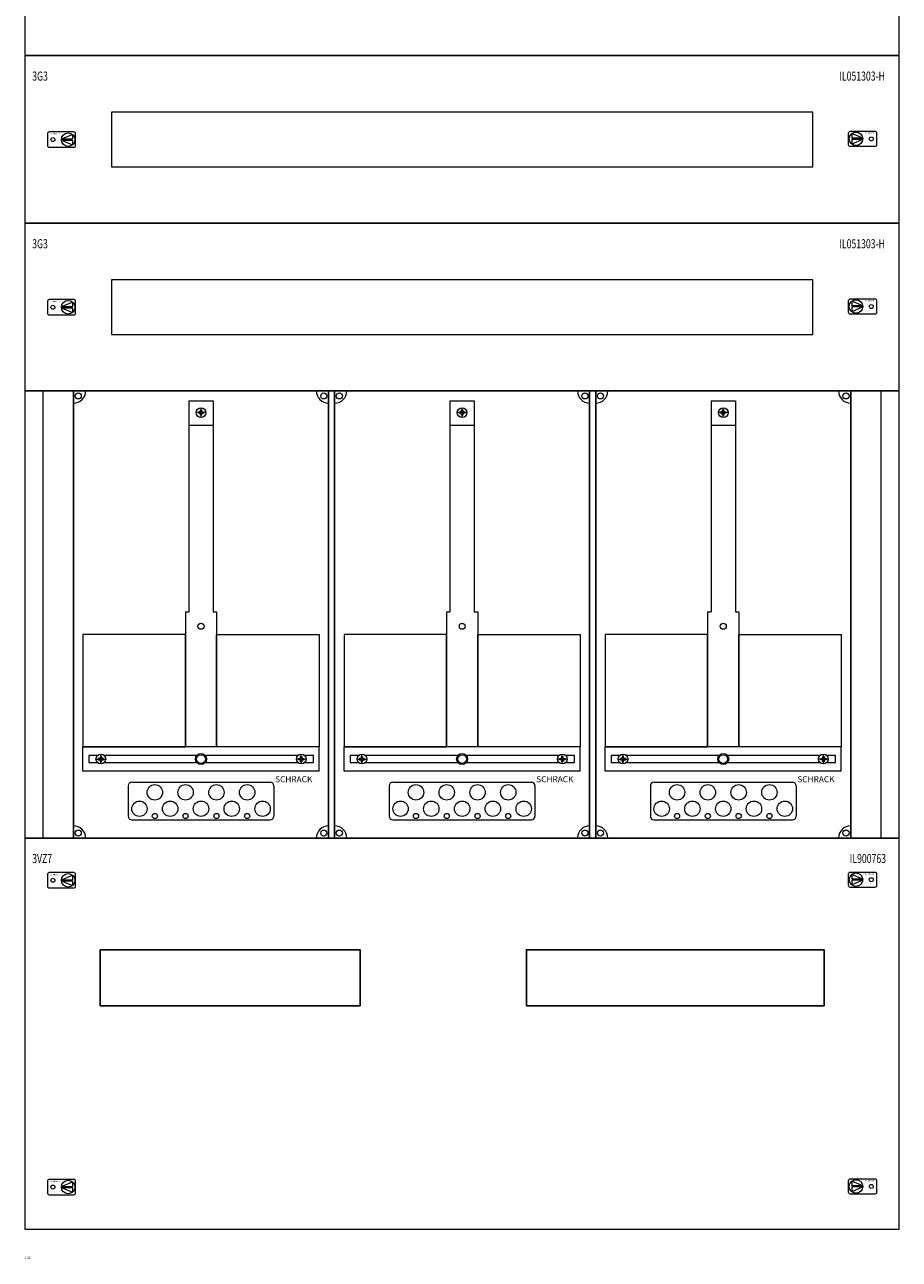
# Model space of a CAD drawing. Extents: x 2017 to 2737, y 421 to 2520.
# Drawn here: x 2017 to 2737, y 421 to 1438 of the extents above; entities that cross this region are included whole.
import ezdxf
from ezdxf.enums import TextEntityAlignment as Align

# ---------------------------------------------------------------- set-up
doc = ezdxf.new("R2010")
doc.units = 0
doc.layers.add('RAHMEN07', color=7, linetype='Continuous')
doc.layers.add('schrack-symbol', color=7, linetype='Continuous')
for name, color, linetype, lineweight in [('schrack-details', 4, 'Continuous', 5), ('schrack-others', 2, 'Continuous', 13), ('schrack-outline', 7, 'Continuous', 25)]:
    doc.layers.add(name, color=color, linetype=linetype, lineweight=lineweight)
doc.styles.add('logo', font='romand.shx', dxfattribs={"oblique": 15, "height": 1.5})
doc.styles.add('OPISMAŁY', font='simplex.shx', dxfattribs={"width": 0.7, "height": 2.5})
doc.styles.add('styl', font='simplex_.ttf')

# ---------------------------------------------------------------- blocks, each defined once
blk = doc.blocks.new('RYGIELLEWY')
at = {"layer": 'schrack-details'}
for p, q in [((17.7, 1), (26.8, 4.8)), ((17.7, 1), (26.8, 1)), ((17.7, 0.1), (26.8, -3.8)), ((17.7, 0.1), (26.8, 0.1)), ((26.8, 4.8), (26.8, 1)), ((26.8, 0.1), (26.8, -3.8))]:
    blk.add_line(p, q, dxfattribs=at)
blk.add_lwpolyline([(28, 6.8), (7.7, 6.8, 0.414214), (6.3, 5.4), (6.3, -4.4, 0.414214), (7.7, -5.8), (28, -5.8, 0.414214), (29.4, -4.4), (29.4, 5.4, 0.414214)], format="xyb", close=True, dxfattribs=at)
for centre, radius in [((10.7, 0.5), 1.64), ((23.3, 0.5), 5.58)]:
    blk.add_circle(centre, radius, dxfattribs=at)
at = {"layer": 'schrack-others', "style": 'logo', "oblique": 15, "width": 1.2}
blk.add_text('SCHRACK', height=1.05, dxfattribs=at).set_placement((12.5, 4.7), align=Align.CENTER)
blk = doc.blocks.new('RYGIELPRAWY')
at = {"layer": 'schrack-details'}
for p, q in [((-17.7, 1), (-26.8, 4.8)), ((-26.8, 4.8), (-26.8, 1)), ((-17.7, 1), (-26.8, 1)), ((-17.7, 0.1), (-26.8, 0.1)), ((-17.7, 0.1), (-26.8, -3.8)), ((-26.8, 0.1), (-26.8, -3.8))]:
    blk.add_line(p, q, dxfattribs=at)
blk.add_lwpolyline([(-28, 6.8), (-7.7, 6.8, -0.414214), (-6.3, 5.4), (-6.3, -4.4, -0.414214), (-7.7, -5.8), (-28, -5.8, -0.414214), (-29.4, -4.4), (-29.4, 5.4, -0.414214)], format="xyb", close=True, dxfattribs=at)
for centre, radius in [((-23.3, 0.5), 5.58), ((-10.7, 0.5), 1.64)]:
    blk.add_circle(centre, radius, dxfattribs=at)
at = {"layer": 'schrack-others', "style": 'logo', "oblique": 15, "width": 1.2}
blk.add_text('SCHRACK', height=1.05, dxfattribs=at).set_placement((-12.2, 4.7), align=Align.CENTER)
blk = doc.blocks.new('IL411345--')
at = {"layer": 'RAHMEN07'}
for points in [[(2079, 630.2), (2293, 630.2), (2293, 676.2), (2079, 676.2)], [(2430, 630.2), (2675, 630.2), (2675, 676.2), (2430, 676.2)]]:
    blk.add_lwpolyline(points, close=True, dxfattribs=at)
at = {"layer": 'schrack-details'}
for p, q in [((2152, 1128.1), (2172, 1128.1)), ((2152, 1128.1), (2152, 954.4)), ((2172, 1128.1), (2172, 954.4)), ((2367, 1128.1), (2387, 1128.1)), ((2367, 1128.1), (2367, 954.4)), ((2387, 1128.1), (2387, 954.4)), ((2582, 1128.1), (2602, 1128.1)), ((2582, 1128.1), (2582, 954.4)), ((2602, 1128.1), (2602, 954.4)), ((2166, 1118.4), (2158, 1118.4)), ((2159.8, 1118.4), (2159.8, 1118.9)), ((2159.8, 1118.9), (2160.8, 1118.9)), ((2159.8, 1117.9), (2159.8, 1118.4)), ((2161.5, 1119.6), (2160.8, 1118.9)), ((2161.5, 1120.6), (2162, 1120.6)), ((2161.5, 1119.6), (2161.5, 1120.6)), ((2162, 1114.4), (2162, 1122.4)), ((2162, 1120.6), (2162.5, 1120.6)), ((2162.5, 1120.6), (2162.5, 1119.6)), ((2162.5, 1119.6), (2163.2, 1118.9)), ((2163.2, 1118.9), (2164.2, 1118.9)), ((2164.2, 1118.9), (2164.2, 1118.4)), ((2164.2, 1118.4), (2164.2, 1117.9)), ((2381, 1118.4), (2373, 1118.4)), ((2374.8, 1118.4), (2374.8, 1118.9)), ((2374.8, 1118.9), (2375.8, 1118.9)), ((2374.8, 1117.9), (2374.8, 1118.4)), ((2376.5, 1119.6), (2375.8, 1118.9)), ((2376.5, 1120.6), (2377, 1120.6)), ((2376.5, 1119.6), (2376.5, 1120.6)), ((2377, 1114.4), (2377, 1122.4)), ((2377, 1120.6), (2377.5, 1120.6)), ((2377.5, 1120.6), (2377.5, 1119.6)), ((2377.5, 1119.6), (2378.2, 1118.9)), ((2378.2, 1118.9), (2379.2, 1118.9)), ((2379.2, 1118.9), (2379.2, 1118.4)), ((2379.2, 1118.4), (2379.2, 1117.9)), ((2596, 1118.4), (2588, 1118.4)), ((2589.8, 1118.4), (2589.8, 1118.9)), ((2589.8, 1118.9), (2590.8, 1118.9)), ((2589.8, 1117.9), (2589.8, 1118.4)), ((2591.5, 1119.6), (2590.8, 1118.9)), ((2591.5, 1120.6), (2592, 1120.6)), ((2591.5, 1119.6), (2591.5, 1120.6)), ((2592, 1114.4), (2592, 1122.4)), ((2592, 1120.6), (2592.5, 1120.6)), ((2592.5, 1120.6), (2592.5, 1119.6)), ((2592.5, 1119.6), (2593.2, 1118.9)), ((2593.2, 1118.9), (2594.2, 1118.9)), ((2594.2, 1118.9), (2594.2, 1118.4)), ((2594.2, 1118.4), (2594.2, 1117.9)), ((2152, 1108.1), (2172, 1108.1)), ((2160.8, 1117.9), (2159.8, 1117.9)), ((2161.5, 1117.2), (2160.8, 1117.9)), ((2161.5, 1116.2), (2161.5, 1117.2)), ((2162, 1116.2), (2161.5, 1116.2)), ((2162.5, 1116.2), (2162, 1116.2)), ((2162.5, 1117.2), (2163.2, 1117.9)), ((2162.5, 1117.2), (2162.5, 1116.2)), ((2164.2, 1117.9), (2163.2, 1117.9)), ((2367, 1108.1), (2387, 1108.1)), ((2375.8, 1117.9), (2374.8, 1117.9)), ((2376.5, 1117.2), (2375.8, 1117.9)), ((2376.5, 1116.2), (2376.5, 1117.2)), ((2377, 1116.2), (2376.5, 1116.2)), ((2377.5, 1116.2), (2377, 1116.2)), ((2377.5, 1117.2), (2378.2, 1117.9)), ((2377.5, 1117.2), (2377.5, 1116.2)), ((2379.2, 1117.9), (2378.2, 1117.9)), ((2582, 1108.1), (2602, 1108.1)), ((2590.8, 1117.9), (2589.8, 1117.9)), ((2591.5, 1117.2), (2590.8, 1117.9)), ((2591.5, 1116.2), (2591.5, 1117.2)), ((2592, 1116.2), (2591.5, 1116.2)), ((2592.5, 1116.2), (2592, 1116.2)), ((2592.5, 1117.2), (2593.2, 1117.9)), ((2592.5, 1117.2), (2592.5, 1116.2)), ((2594.2, 1117.9), (2593.2, 1117.9)), ((2149.1, 954.4), (2149.1, 843.2)), ((2149.1, 954.4), (2152, 954.4)), ((2172, 954.4), (2174.8, 954.4)), ((2174.8, 954.4), (2174.8, 843.2)), ((2364.1, 954.4), (2364.1, 843.2)), ((2364.1, 954.4), (2367, 954.4)), ((2387, 954.4), (2389.8, 954.4)), ((2389.8, 954.4), (2389.8, 843.2)), ((2579.1, 954.4), (2579.1, 843.2)), ((2579.1, 954.4), (2582, 954.4)), ((2602, 954.4), (2604.8, 954.4)), ((2604.8, 954.4), (2604.8, 843.2)), ((2078.3, 833.7), (2077.3, 833.7)), ((2077.3, 833.7), (2077.3, 833.2)), ((2078.9, 834.4), (2078.3, 833.7)), ((2078.9, 835.4), (2078.9, 834.4)), ((2079.5, 835.4), (2078.9, 835.4)), ((2079.5, 829.2), (2079.5, 837.2)), ((2080, 835.4), (2079.5, 835.4)), ((2080, 834.4), (2080, 835.4)), ((2080, 834.4), (2080.7, 833.7)), ((2081.7, 833.7), (2080.7, 833.7)), ((2081.7, 833.2), (2081.7, 833.7)), ((2242.3, 833.2), (2242.3, 833.7)), ((2242.3, 833.7), (2243.3, 833.7)), ((2244, 834.4), (2243.3, 833.7)), ((2244, 835.4), (2244.5, 835.4)), ((2244, 834.4), (2244, 835.4)), ((2244.5, 829.2), (2244.5, 837.2)), ((2244.5, 835.4), (2245, 835.4)), ((2245, 835.4), (2245, 834.4)), ((2245, 834.4), (2245.7, 833.7)), ((2245.7, 833.7), (2246.7, 833.7)), ((2246.7, 833.7), (2246.7, 833.2)), ((2293.3, 833.7), (2292.3, 833.7)), ((2292.3, 833.7), (2292.3, 833.2)), ((2293.9, 834.4), (2293.3, 833.7)), ((2293.9, 835.4), (2293.9, 834.4)), ((2294.5, 835.4), (2293.9, 835.4)), ((2294.5, 829.2), (2294.5, 837.2)), ((2295, 835.4), (2294.5, 835.4)), ((2295, 834.4), (2295, 835.4)), ((2295, 834.4), (2295.7, 833.7)), ((2296.7, 833.7), (2295.7, 833.7)), ((2296.7, 833.2), (2296.7, 833.7)), ((2457.3, 833.2), (2457.3, 833.7)), ((2457.3, 833.7), (2458.3, 833.7)), ((2459, 834.4), (2458.3, 833.7)), ((2459, 835.4), (2459.5, 835.4)), ((2459, 834.4), (2459, 835.4)), ((2459.5, 829.2), (2459.5, 837.2)), ((2459.5, 835.4), (2460, 835.4)), ((2460, 835.4), (2460, 834.4)), ((2460, 834.4), (2460.7, 833.7)), ((2460.7, 833.7), (2461.7, 833.7)), ((2461.7, 833.7), (2461.7, 833.2)), ((2508.3, 833.7), (2507.3, 833.7)), ((2507.3, 833.7), (2507.3, 833.2)), ((2508.9, 834.4), (2508.3, 833.7)), ((2508.9, 835.4), (2508.9, 834.4)), ((2509.5, 835.4), (2508.9, 835.4)), ((2509.5, 829.2), (2509.5, 837.2)), ((2510, 835.4), (2509.5, 835.4)), ((2510, 834.4), (2510, 835.4)), ((2510, 834.4), (2510.7, 833.7)), ((2511.7, 833.7), (2510.7, 833.7)), ((2511.7, 833.2), (2511.7, 833.7)), ((2672.3, 833.2), (2672.3, 833.7)), ((2672.3, 833.7), (2673.3, 833.7)), ((2674, 834.4), (2673.3, 833.7)), ((2674, 835.4), (2674.5, 835.4)), ((2674, 834.4), (2674, 835.4)), ((2674.5, 829.2), (2674.5, 837.2)), ((2674.5, 835.4), (2675, 835.4)), ((2675, 835.4), (2675, 834.4)), ((2675, 834.4), (2675.7, 833.7)), ((2675.7, 833.7), (2676.7, 833.7)), ((2676.7, 833.7), (2676.7, 833.2)), ((2075.5, 833.2), (2083.5, 833.2)), ((2077.3, 833.2), (2077.3, 832.6)), ((2077.3, 832.6), (2078.3, 832.6)), ((2078.9, 832), (2078.3, 832.6)), ((2078.9, 832), (2078.9, 831)), ((2078.9, 831), (2079.5, 831)), ((2079.5, 831), (2080, 831)), ((2080, 832), (2080.7, 832.6)), ((2080, 831), (2080, 832)), ((2080.7, 832.6), (2081.7, 832.6)), ((2081.7, 832.6), (2081.7, 833.2)), ((2248.5, 833.2), (2240.5, 833.2)), ((2242.3, 832.6), (2242.3, 833.2)), ((2243.3, 832.6), (2242.3, 832.6)), ((2244, 832), (2243.3, 832.6)), ((2244, 831), (2244, 832)), ((2244.5, 831), (2244, 831)), ((2245, 831), (2244.5, 831)), ((2245, 832), (2245.7, 832.6)), ((2245, 832), (2245, 831)), ((2246.7, 832.6), (2245.7, 832.6)), ((2246.7, 833.2), (2246.7, 832.6)), ((2290.5, 833.2), (2298.5, 833.2)), ((2292.3, 833.2), (2292.3, 832.6)), ((2292.3, 832.6), (2293.3, 832.6)), ((2293.9, 832), (2293.3, 832.6)), ((2293.9, 832), (2293.9, 831)), ((2293.9, 831), (2294.5, 831)), ((2294.5, 831), (2295, 831)), ((2295, 832), (2295.7, 832.6)), ((2295, 831), (2295, 832)), ((2295.7, 832.6), (2296.7, 832.6)), ((2296.7, 832.6), (2296.7, 833.2)), ((2463.5, 833.2), (2455.5, 833.2)), ((2457.3, 832.6), (2457.3, 833.2)), ((2458.3, 832.6), (2457.3, 832.6)), ((2459, 832), (2458.3, 832.6)), ((2459, 831), (2459, 832)), ((2459.5, 831), (2459, 831)), ((2460, 831), (2459.5, 831)), ((2460, 832), (2460.7, 832.6)), ((2460, 832), (2460, 831)), ((2461.7, 832.6), (2460.7, 832.6)), ((2461.7, 833.2), (2461.7, 832.6)), ((2505.5, 833.2), (2513.5, 833.2)), ((2507.3, 833.2), (2507.3, 832.6)), ((2507.3, 832.6), (2508.3, 832.6)), ((2508.9, 832), (2508.3, 832.6)), ((2508.9, 832), (2508.9, 831)), ((2508.9, 831), (2509.5, 831)), ((2509.5, 831), (2510, 831)), ((2510, 832), (2510.7, 832.6)), ((2510, 831), (2510, 832)), ((2510.7, 832.6), (2511.7, 832.6)), ((2511.7, 832.6), (2511.7, 833.2)), ((2678.5, 833.2), (2670.5, 833.2)), ((2672.3, 832.6), (2672.3, 833.2)), ((2673.3, 832.6), (2672.3, 832.6)), ((2674, 832), (2673.3, 832.6)), ((2674, 831), (2674, 832)), ((2674.5, 831), (2674, 831)), ((2675, 831), (2674.5, 831)), ((2675, 832), (2675.7, 832.6)), ((2675, 832), (2675, 831)), ((2676.7, 832.6), (2675.7, 832.6)), ((2676.7, 833.2), (2676.7, 832.6)), ((2105, 814.1), (2219, 814.1)), ((2320, 814.1), (2434, 814.1)), ((2535, 814.1), (2649, 814.1)), ((2102, 811.1), (2102, 786.2)), ((2222, 811.1), (2222, 786.2)), ((2317, 811.1), (2317, 786.2)), ((2437, 811.1), (2437, 786.2)), ((2532, 811.1), (2532, 786.2)), ((2652, 811.1), (2652, 786.2)), ((2105, 783.2), (2219, 783.2)), ((2320, 783.2), (2434, 783.2)), ((2535, 783.2), (2649, 783.2))]:
    blk.add_line(p, q, dxfattribs=at)
for points in [[(2149.1, 935.7), (2064.8, 935.7), (2064.8, 843.2), (2149.1, 843.2)], [(2174.8, 935.7), (2259.2, 935.7), (2259.2, 843.2), (2174.8, 843.2)], [(2364.1, 935.7), (2279.8, 935.7), (2279.8, 843.2), (2364.1, 843.2)], [(2389.8, 935.7), (2474.2, 935.7), (2474.2, 843.2), (2389.8, 843.2)], [(2579.1, 935.7), (2494.8, 935.7), (2494.8, 843.2), (2579.1, 843.2)], [(2604.8, 935.7), (2689.2, 935.7), (2689.2, 843.2), (2604.8, 843.2)]]:
    blk.add_lwpolyline(points, close=True, dxfattribs=at)
for points in [[(2076.6, 836), (2069.7, 836), (2069.7, 830.5), (2076.5, 830.5)], [(2158.5, 836), (2082.3, 836)], [(2241.7, 836), (2165.5, 836)], [(2247.5, 830.5), (2254.5, 830.5), (2254.5, 836), (2247.3, 836)], [(2291.6, 836), (2284.7, 836), (2284.7, 830.5), (2291.5, 830.5)], [(2373.5, 836), (2297.3, 836)], [(2456.7, 836), (2380.5, 836)], [(2462.5, 830.5), (2469.5, 830.5), (2469.5, 836), (2462.3, 836)], [(2506.6, 836), (2499.7, 836), (2499.7, 830.5), (2506.5, 830.5)], [(2588.5, 836), (2512.3, 836)], [(2671.7, 836), (2595.5, 836)], [(2677.5, 830.5), (2684.5, 830.5), (2684.5, 836), (2677.3, 836)], [(2082.5, 830.5), (2158.3, 830.5)], [(2165.7, 830.5), (2241.5, 830.5)], [(2297.5, 830.5), (2373.3, 830.5)], [(2380.7, 830.5), (2456.5, 830.5)], [(2512.5, 830.5), (2588.3, 830.5)], [(2595.7, 830.5), (2671.5, 830.5)]]:
    blk.add_lwpolyline(points, dxfattribs=at)
for centre, radius in [((2060.9, 1132.1), 2.49), ((2263.1, 1132.1), 2.49), ((2275.9, 1132.1), 2.49), ((2478.1, 1132.1), 2.49), ((2490.9, 1132.1), 2.49), ((2693.1, 1132.1), 2.49), ((2162, 1118.4), 4), ((2377, 1118.4), 4), ((2592, 1118.4), 4), ((2162, 942.5), 2.49), ((2377, 942.5), 2.49), ((2592, 942.5), 2.49), ((2079.5, 833.2), 4), ((2162, 833.2), 4.53), ((2162, 833.2), 3.61), ((2244.5, 833.2), 4), ((2294.5, 833.2), 4), ((2377, 833.2), 4.53), ((2377, 833.2), 3.61), ((2459.5, 833.2), 4), ((2509.5, 833.2), 4), ((2592, 833.2), 4.53), ((2592, 833.2), 3.61), ((2674.5, 833.2), 4), ((2124, 805.8), 6.34), ((2149.3, 805.8), 6.34), ((2174.7, 805.8), 6.34), ((2200, 805.8), 6.34), ((2339, 805.8), 6.34), ((2364.3, 805.8), 6.34), ((2389.7, 805.8), 6.34), ((2415, 805.8), 6.34), ((2554, 805.8), 6.34), ((2579.3, 805.8), 6.34), ((2604.7, 805.8), 6.34), ((2630, 805.8), 6.34), ((2111.3, 792.3), 6.34), ((2136.6, 792.3), 6.34), ((2162, 792.3), 6.34), ((2187.3, 792.3), 6.34), ((2212.7, 792.3), 6.34), ((2326.3, 792.3), 6.34), ((2351.6, 792.3), 6.34), ((2377, 792.3), 6.34), ((2402.3, 792.3), 6.34), ((2427.7, 792.3), 6.34), ((2541.3, 792.3), 6.34), ((2566.6, 792.3), 6.34), ((2592, 792.3), 6.34), ((2617.3, 792.3), 6.34), ((2642.7, 792.3), 6.34), ((2124, 786.3), 2.12), ((2149.3, 786.3), 2.12), ((2174.7, 786.3), 2.12), ((2200, 786.3), 2.12), ((2339, 786.3), 2.12), ((2364.3, 786.3), 2.12), ((2389.7, 786.3), 2.12), ((2415, 786.3), 2.12), ((2554, 786.3), 2.12), ((2579.3, 786.3), 2.12), ((2604.7, 786.3), 2.12), ((2630, 786.3), 2.12), ((2060.9, 772.3), 2.49), ((2263.1, 772.3), 2.49), ((2275.9, 772.3), 2.49), ((2478.1, 772.3), 2.49), ((2490.9, 772.3), 2.49), ((2693.1, 772.3), 2.49)]:
    blk.add_circle(centre, radius, dxfattribs=at)
for centre, radius, start, end in [((2057, 1136.2), 10, 270, 0), ((2267, 1136.2), 10, 180, 270), ((2272, 1136.2), 10, 270, 0), ((2482, 1136.2), 10, 180, 270), ((2487, 1136.2), 10, 270, 0), ((2697, 1136.2), 10, 180, 270), ((2105, 811.1), 3, 90, 180), ((2219, 811.1), 3, 0, 90), ((2320, 811.1), 3, 90, 180), ((2434, 811.1), 3, 0, 90), ((2535, 811.1), 3, 90, 180), ((2649, 811.1), 3, 0, 90), ((2105, 786.2), 3, 180, 270), ((2219, 786.2), 3, 270, 0), ((2320, 786.2), 3, 180, 270), ((2434, 786.2), 3, 270, 0), ((2535, 786.2), 3, 180, 270), ((2649, 786.2), 3, 270, 0), ((2057, 768.2), 10, 0, 90), ((2267, 768.2), 10, 90, 180), ((2272, 768.2), 10, 0, 90), ((2482, 768.2), 10, 90, 180), ((2487, 768.2), 10, 0, 90), ((2697, 768.2), 10, 90, 180)]:
    blk.add_arc(centre, radius, start, end, dxfattribs=at)
at = {"layer": 'schrack-others'}
for p, q in [((2032, 768.2), (2032, 1136.2)), ((2722, 768.2), (2722, 1136.2)), ((2172, 843.2), (2064.8, 843.2)), ((2064.8, 823.2), (2064.8, 843.2)), ((2259.2, 843.2), (2172, 843.2)), ((2259.2, 823.2), (2259.2, 843.2)), ((2387, 843.2), (2279.8, 843.2)), ((2279.8, 823.2), (2279.8, 843.2)), ((2474.2, 843.2), (2387, 843.2)), ((2474.2, 823.2), (2474.2, 843.2)), ((2602, 843.2), (2494.8, 843.2)), ((2494.8, 823.2), (2494.8, 843.2)), ((2689.2, 843.2), (2602, 843.2)), ((2689.2, 823.2), (2689.2, 843.2)), ((2259.2, 823.2), (2064.8, 823.2)), ((2474.2, 823.2), (2279.8, 823.2)), ((2689.2, 823.2), (2494.8, 823.2))]:
    blk.add_line(p, q, dxfattribs=at)
for points in [[(2017, 1412.2), (2737, 1412.2), (2737, 1550.2), (2017, 1550.2)], [(2017, 1274.2), (2737, 1274.2), (2737, 1412.2), (2017, 1412.2)], [(2088.2, 1320.7), (2665.7, 1320.7), (2665.7, 1365.7), (2088.2, 1365.7)], [(2017, 1136.2), (2737, 1136.2), (2737, 1274.2), (2017, 1274.2)], [(2088.2, 1182.7), (2665.7, 1182.7), (2665.7, 1227.7), (2088.2, 1227.7)], [(2017, 768.2), (2737, 768.2), (2737, 1136.2), (2017, 1136.2)], [(2017, 446.2), (2737, 446.2), (2737, 768.2), (2017, 768.2)]]:
    blk.add_lwpolyline(points, close=True, dxfattribs=at)
at = {"layer": 'schrack-outline'}
for p, q in [((2057, 1136.2), (2057, 768.2)), ((2057, 1136.2), (2267, 1136.2)), ((2267, 1136.2), (2267, 768.2)), ((2272, 1136.2), (2482, 1136.2)), ((2272, 1136.2), (2272, 768.2)), ((2482, 1136.2), (2482, 768.2)), ((2697, 1136.2), (2487, 1136.2)), ((2487, 1136.2), (2487, 768.2)), ((2697, 1136.2), (2697, 768.2)), ((2057, 768.2), (2267, 768.2)), ((2272, 768.2), (2482, 768.2)), ((2697, 768.2), (2487, 768.2))]:
    blk.add_line(p, q, dxfattribs=at)
at = {"layer": 'schrack-others'}
for name, p in [('RYGIELLEWY', (2029.3, 1342.6)), ('RYGIELPRAWY', (2724.6, 1343.2)), ('RYGIELLEWY', (2029.3, 1204.6)), ('RYGIELPRAWY', (2724.6, 1205.2)), ('RYGIELLEWY', (2029.3, 732.9)), ('RYGIELPRAWY', (2724.6, 733.4)), ('RYGIELLEWY', (2029.3, 480.4)), ('RYGIELPRAWY', (2724.6, 480.9))]:
    blk.add_blockref(name, p, dxfattribs=at)
at = {"style": 'styl'}
blk.add_attdef('2-45/', (2016.7, 421.8), '', height=1.7, dxfattribs=at)
at = {"layer": 'schrack-others', "style": 'OPISMAŁY', "width": 0.7}
for s, p in [('3G3', (2023, 1391.6)), ('IL051303-H', (2687.6, 1391.6)), ('3G3', (2023, 1253.6)), ('IL051303-H', (2687.6, 1253.6)), ('3VZ7', (2023, 747.6)), ('IL900763', (2696.2, 747.6))]:
    blk.add_text(s, height=7.5, dxfattribs=at).set_placement(p)
at = {"layer": 'schrack-others', "style": 'logo', "oblique": 15}
for p in [(2223, 814.1), (2438, 814.1), (2653, 814.1)]:
    blk.add_text('SCHRACK', height=5, dxfattribs=at).set_placement(p)
at = {"layer": 'schrack-symbol', "style": 'styl'}
blk.add_attdef('H', (2381.9, 2516.2), '', height=5, rotation=90, dxfattribs=at)
at = {"layer": 'schrack-symbol', "style": 'OPISMAŁY', "flags": 3}
for p in [(2017, 2238.2), (2017, 2100.2), (2017, 1962.2), (2017, 1824.2), (2017, 1686.2), (2017, 1548.2), (2017, 1410.2), (2017, 1272.2), (2017, 1134.2)]:
    blk.add_attdef('ARTICLE_NUMBER', p, '', height=2, dxfattribs=at)

msp = doc.modelspace()

# ---------------------------------------------------------------- block references
ref = msp.add_blockref('IL411345--', (0, 0))
ref.add_attrib('2-45/', '3-45/', (2016.7, 421.8), dxfattribs={"height": 1.7, "style": 'styl'})

doc.saveas('drawing.dxf')
